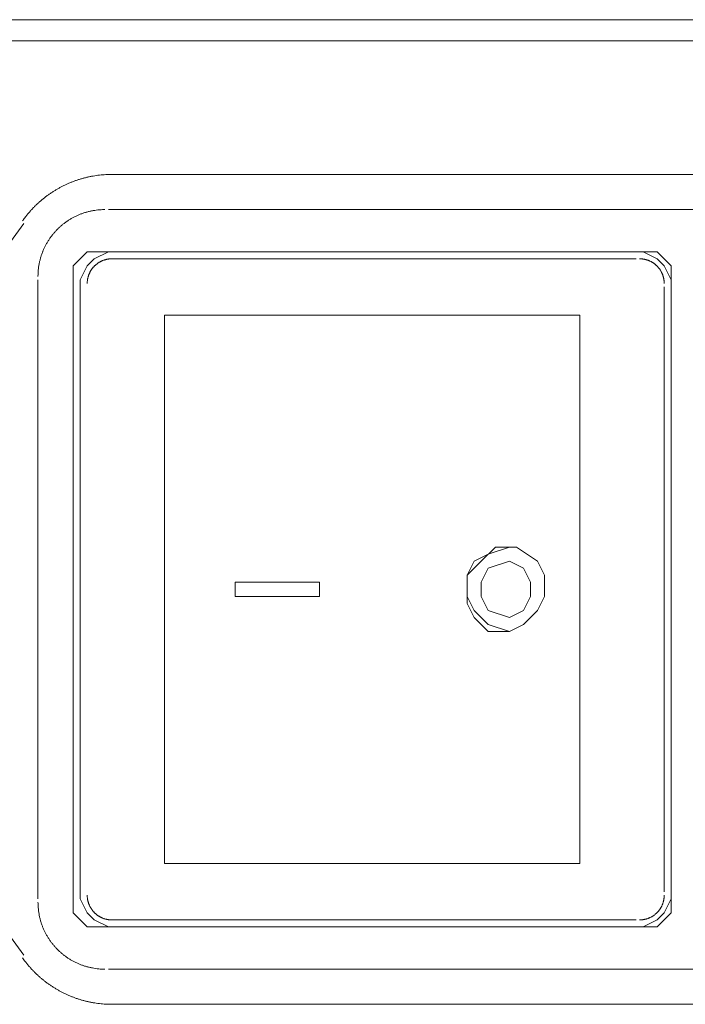
# Model space of a CAD drawing. Units: millimetres. Extents: x -560 to 1260, y -1157 to 1524.
# Drawn here: x 290 to 314, y -570 to -534 of the extents above; entities that cross this region are included whole.
import ezdxf

# ---------------------------------------------------------------- set-up
doc = ezdxf.new("R2010")
doc.units = ezdxf.units.MM
doc.header["$LTSCALE"] = 50.8
doc.layers.get('0').update_dxf_attribs({"lineweight": 0})
doc.layers.add('_U+30EC_U+30A4_U+30E4_U+30FC 1', color=7, linetype='Continuous', lineweight=0)

# ---------------------------------------------------------------- blocks, each defined once
blk = doc.blocks.new('グループ-6')
at = {"layer": '_U+30EC_U+30A4_U+30E4_U+30FC 1', "color": 0, "lineweight": 0}
for p, q in [((-77.092, -757.676), (27.048, -757.676)), ((14.348, -762.502), (-22.228, -762.502)), ((14.348, -763.772), (-22.228, -763.772)), ((-25.276, -764.28), (-32.388, -773.932)), ((-22.482, -765.296), (-2.924, -765.296)), ((-22.228, -765.296), (-2.924, -765.296)), ((-3.178, -765.55), (-22.228, -765.55)), ((-24.768, -766.312), (-24.768, -788.664)), ((-23.498, -788.664), (-23.498, -766.312)), ((-1.908, -766.312), (-1.908, -788.664)), ((-1.908, -766.312), (-1.908, -788.664)), ((-23.244, -766.566), (-23.244, -788.41)), ((-2.162, -788.41), (-2.162, -766.566)), ((-18.418, -767.582), (-19.18, -767.582)), ((-18.418, -767.582), (-5.464, -767.582)), ((-23.244, -772.916), (-23.244, -772.916)), ((-23.244, -774.186), (-23.244, -774.186)), ((-7.75, -775.964), (-7.75, -775.964)), ((-7.75, -779.012), (-7.75, -779.012)), ((-32.388, -781.044), (-25.276, -790.696)), ((-23.244, -781.298), (-23.244, -781.298)), ((-23.244, -782.06), (-23.244, -782.06)), ((-20.196, -787.394), (-19.18, -787.394)), ((-19.18, -787.394), (-18.418, -787.394)), ((-5.464, -787.394), (-18.418, -787.394)), ((-22.228, -789.426), (-3.178, -789.426)), ((-2.924, -789.68), (-22.482, -789.68)), ((-2.924, -789.68), (-22.228, -789.68)), ((-22.228, -791.204), (14.348, -791.204)), ((-22.228, -792.474), (14.348, -792.474))]:
    blk.add_line(p, q, dxfattribs=at)
at = {"layer": '_U+30EC_U+30A4_U+30E4_U+30FC 1', "color": 0, "lineweight": 0, "flags": 128}
for points in [[(-80.14, -757.676), (-80.14, -756.914), (30.096, -756.914), (30.096, -757.676)], [(-23.498, -766.312), (-23.498, -765.804), (-22.99, -765.296), (-22.482, -765.296)], [(-22.228, -765.296), (-22.736, -765.55), (-22.99, -765.804), (-23.244, -766.312)], [(-22.228, -765.296), (-22.736, -765.55), (-22.99, -765.804), (-23.244, -766.312)], [(-2.924, -765.296), (-2.416, -765.296), (-1.908, -765.804), (-1.908, -766.312)], [(-1.908, -766.312), (-2.162, -765.804), (-2.416, -765.55), (-2.924, -765.296)], [(-23.244, -788.664), (-23.244, -766.312)], [(-19.18, -767.582), (-20.196, -767.582), (-20.196, -787.394)], [(-5.464, -767.582), (-5.21, -767.582), (-5.21, -787.394), (-5.464, -787.394)], [(-7.75, -775.964), (-8.512, -776.218), (-9.02, -776.472), (-9.274, -776.98), (-9.274, -777.488), (-9.274, -777.996), (-9.02, -778.504), (-8.512, -779.012), (-7.75, -779.012), (-8.512, -778.758), (-9.02, -778.25), (-9.274, -777.742), (-9.274, -776.98), (-8.766, -776.472), (-8.258, -775.964), (-7.496, -775.964), (-6.734, -776.472), (-6.48, -776.98), (-6.48, -777.742), (-6.734, -778.25), (-7.242, -778.758), (-7.75, -779.012)], [(-7.75, -778.504), (-8.512, -778.25), (-8.766, -777.742), (-8.766, -777.234), (-8.512, -776.726), (-7.75, -776.472), (-7.242, -776.726), (-6.988, -777.234), (-6.988, -777.742), (-7.242, -778.25), (-7.75, -778.504)], [(-22.482, -789.68), (-22.99, -789.68), (-23.498, -789.172), (-23.498, -788.664)], [(-23.244, -788.664), (-22.99, -789.172), (-22.736, -789.426), (-22.228, -789.68)], [(-23.244, -788.664), (-22.99, -789.172), (-22.736, -789.426), (-22.228, -789.68)], [(-1.908, -788.664), (-1.908, -789.172), (-2.416, -789.68), (-2.924, -789.68)], [(-2.924, -789.68), (-2.416, -789.426), (-2.162, -789.172), (-1.908, -788.664)]]:
    blk.add_lwpolyline(points, dxfattribs=at)
for points in [[(-22.101, -762.502), (-22.123, -762.502, 0.009301), (-22.253, -762.505), (-22.261, -762.505, 0.007361), (-22.376, -762.512), (-22.377, -762.512, 0.007344), (-22.492, -762.522), (-22.492, -762.522, 0.007327), (-22.606, -762.535), (-22.606, -762.535, 0.007311), (-22.72, -762.551), (-22.72, -762.551, 0.007295), (-22.833, -762.571), (-22.833, -762.571, 0.007279), (-22.945, -762.594), (-22.945, -762.594, 0.007265), (-23.057, -762.62), (-23.057, -762.62, 0.007251), (-23.167, -762.649), (-23.167, -762.649, 0.007239), (-23.276, -762.682), (-23.276, -762.682, 0.007229), (-23.384, -762.717, 0.007216), (-23.491, -762.756, 0.007209), (-23.597, -762.797, 0.007204), (-23.701, -762.842, 0.007201), (-23.804, -762.89, 0.007199), (-23.906, -762.94, 0.0072), (-24.006, -762.994, 0.007202), (-24.105, -763.05, 0.007206), (-24.201, -763.109, 0.007212), (-24.297, -763.171, 0.00722), (-24.39, -763.236, 0.007226), (-24.482, -763.303), (-24.482, -763.304, 0.007236), (-24.571, -763.374), (-24.571, -763.374, 0.007248), (-24.659, -763.446), (-24.659, -763.447, 0.007261), (-24.745, -763.522), (-24.745, -763.522, 0.007276), (-24.829, -763.6), (-24.829, -763.6, 0.007291), (-24.91, -763.681), (-24.91, -763.681, 0.007307), (-24.989, -763.764), (-24.989, -763.764, 0.007323), (-25.066, -763.85), (-25.067, -763.85, 0.00734), (-25.141, -763.938), (-25.141, -763.938, 0.007358), (-25.213, -764.028), (-25.222, -764.04, 0.011064), (-25.309, -764.157), (-25.317, -764.169), (-25.326, -764.181)], [(-22.355, -763.772), (-22.355, -763.772, 0.006295), (-22.444, -763.774, 0.012085), (-22.532, -763.779), (-22.547, -763.78, 0.012059), (-22.663, -763.792), (-22.663, -763.792, 0.01202), (-22.777, -763.809), (-22.778, -763.809, 0.01197), (-22.89, -763.832), (-22.89, -763.832, 0.011913), (-23.001, -763.86), (-23.001, -763.86, 0.011851), (-23.109, -763.892), (-23.109, -763.893, 0.011787), (-23.216, -763.93), (-23.216, -763.93, 0.011722), (-23.32, -763.973), (-23.32, -763.973, 0.011658), (-23.421, -764.02), (-23.421, -764.02, 0.011598), (-23.52, -764.072), (-23.52, -764.072, 0.011543), (-23.616, -764.128), (-23.616, -764.128, 0.011495), (-23.71, -764.188), (-23.71, -764.188, 0.011455), (-23.8, -764.252), (-23.8, -764.252, 0.011423), (-23.887, -764.321, 0.011398), (-23.971, -764.393, 0.011388), (-24.051, -764.469, 0.011389), (-24.128, -764.549, 0.011401), (-24.201, -764.631, 0.011422), (-24.271, -764.718, 0.011446), (-24.336, -764.807), (-24.336, -764.807, 0.011484), (-24.397, -764.9), (-24.397, -764.9, 0.011531), (-24.455, -764.995), (-24.455, -764.995, 0.011584), (-24.507, -765.093), (-24.507, -765.093, 0.011643), (-24.556, -765.194), (-24.556, -765.194, 0.011706), (-24.599, -765.298), (-24.6, -765.298, 0.01177), (-24.638, -765.403), (-24.639, -765.404, 0.011835), (-24.673, -765.511), (-24.673, -765.512, 0.011898), (-24.702, -765.621), (-24.702, -765.622, 0.011957), (-24.726, -765.734), (-24.726, -765.734, 0.012008), (-24.745, -765.848), (-24.745, -765.848, 0.01205), (-24.758, -765.963), (-24.759, -765.971, 0.012079), (-24.765, -766.074), (-24.766, -766.081, 0.009067), (-24.768, -766.17), (-24.768, -766.185)], [(-22.101, -765.55), (-22.107, -765.55, 0.01081), (-22.142, -765.551), (-22.144, -765.551, 0.008567), (-22.174, -765.553), (-22.174, -765.553, 0.008551), (-22.205, -765.556), (-22.205, -765.556, 0.008533), (-22.235, -765.56), (-22.235, -765.56, 0.00851), (-22.264, -765.565), (-22.264, -765.565, 0.008484), (-22.294, -765.571), (-22.294, -765.571, 0.008456), (-22.323, -765.578), (-22.323, -765.578, 0.008426), (-22.351, -765.586), (-22.352, -765.586, 0.008394), (-22.38, -765.595), (-22.38, -765.595, 0.008362), (-22.408, -765.605), (-22.408, -765.605, 0.008329), (-22.435, -765.615), (-22.435, -765.615, 0.008297), (-22.462, -765.627), (-22.462, -765.627, 0.008265), (-22.489, -765.639, 0.008239), (-22.515, -765.652), (-22.521, -765.656, 0.016382), (-22.559, -765.677), (-22.559, -765.677, 0.008159), (-22.596, -765.7), (-22.596, -765.7, 0.016245), (-22.631, -765.726), (-22.631, -765.726, 0.008102), (-22.665, -765.752, 0.01616), (-22.698, -765.781), (-22.703, -765.786, 0.008075), (-22.724, -765.805, 0.008074), (-22.745, -765.826, 0.008078), (-22.764, -765.847, 0.008085), (-22.783, -765.869, 0.008096), (-22.801, -765.892, 0.00811), (-22.819, -765.915, 0.008124), (-22.836, -765.938), (-22.836, -765.938, 0.008144), (-22.852, -765.963), (-22.852, -765.963, 0.008167), (-22.867, -765.987), (-22.867, -765.987, 0.008192), (-22.881, -766.013), (-22.881, -766.013, 0.00822), (-22.895, -766.038), (-22.895, -766.038, 0.00825), (-22.907, -766.065), (-22.907, -766.065, 0.008281), (-22.919, -766.091), (-22.919, -766.091, 0.008313), (-22.93, -766.119), (-22.93, -766.119, 0.008346), (-22.941, -766.146), (-22.941, -766.146, 0.008378), (-22.95, -766.174), (-22.95, -766.174, 0.008411), (-22.958, -766.203), (-22.958, -766.203, 0.008442), (-22.966, -766.232), (-22.966, -766.232, 0.008471), (-22.972, -766.261), (-22.972, -766.261, 0.008498), (-22.978, -766.29), (-22.978, -766.29, 0.008522), (-22.982, -766.32), (-22.982, -766.32, 0.008543), (-22.986, -766.351), (-22.986, -766.351, 0.008569), (-22.988, -766.381), (-22.988, -766.387, 0.014999), (-22.99, -766.429), (-22.99, -766.435), (-22.99, -766.439)], [(-2.162, -766.439), (-2.162, -766.433, 0.010811), (-2.163, -766.399), (-2.163, -766.397, 0.008567), (-2.165, -766.366), (-2.165, -766.366, 0.008552), (-2.168, -766.336), (-2.168, -766.336, 0.008533), (-2.172, -766.306), (-2.172, -766.305, 0.008511), (-2.177, -766.276), (-2.177, -766.276, 0.008485), (-2.183, -766.246), (-2.183, -766.246, 0.008457), (-2.19, -766.217), (-2.19, -766.217, 0.008426), (-2.198, -766.189), (-2.198, -766.189, 0.008395), (-2.207, -766.16), (-2.207, -766.16, 0.008362), (-2.216, -766.133), (-2.216, -766.132, 0.008329), (-2.227, -766.105), (-2.227, -766.105, 0.008297), (-2.238, -766.078), (-2.238, -766.078, 0.008265), (-2.251, -766.052, 0.008239), (-2.264, -766.026), (-2.267, -766.019, 0.016381), (-2.289, -765.981), (-2.289, -765.981, 0.008158), (-2.312, -765.944), (-2.312, -765.944, 0.016245), (-2.337, -765.909), (-2.337, -765.909, 0.008102), (-2.364, -765.875, 0.01616), (-2.392, -765.842), (-2.397, -765.837, 0.008075), (-2.417, -765.816, 0.008074), (-2.438, -765.796, 0.008077), (-2.459, -765.776, 0.008084), (-2.481, -765.757, 0.008095), (-2.503, -765.739, 0.00811), (-2.526, -765.721, 0.008123), (-2.55, -765.705), (-2.55, -765.705, 0.008143), (-2.574, -765.689), (-2.574, -765.689, 0.008166), (-2.599, -765.673), (-2.599, -765.673, 0.008192), (-2.624, -765.659), (-2.624, -765.659, 0.00822), (-2.65, -765.646), (-2.65, -765.645, 0.008249), (-2.676, -765.633), (-2.676, -765.633, 0.008281), (-2.703, -765.621), (-2.703, -765.621, 0.008313), (-2.73, -765.61), (-2.73, -765.61, 0.008346), (-2.758, -765.6), (-2.758, -765.6, 0.008378), (-2.786, -765.59), (-2.786, -765.59, 0.008411), (-2.815, -765.582), (-2.815, -765.582, 0.008442), (-2.843, -765.575), (-2.843, -765.575, 0.008471), (-2.873, -765.568), (-2.873, -765.568, 0.008498), (-2.902, -765.563), (-2.902, -765.563, 0.008522), (-2.932, -765.558), (-2.932, -765.558, 0.008543), (-2.962, -765.555), (-2.962, -765.555, 0.008569), (-2.993, -765.552), (-2.999, -765.552, 0.015), (-3.041, -765.55), (-3.047, -765.55), (-3.051, -765.55)], [(-22.99, -788.537), (-22.99, -788.543, 0.01081), (-22.989, -788.578), (-22.989, -788.58, 0.008567), (-22.987, -788.61), (-22.987, -788.61, 0.008551), (-22.984, -788.641), (-22.984, -788.641, 0.008532), (-22.98, -788.671), (-22.98, -788.671, 0.00851), (-22.975, -788.701), (-22.975, -788.701, 0.008484), (-22.969, -788.73), (-22.969, -788.73, 0.008456), (-22.962, -788.759), (-22.962, -788.759, 0.008426), (-22.954, -788.788), (-22.954, -788.788, 0.008394), (-22.945, -788.816), (-22.945, -788.816, 0.008362), (-22.936, -788.844), (-22.936, -788.844, 0.008329), (-22.925, -788.871), (-22.925, -788.871, 0.008297), (-22.914, -788.898), (-22.914, -788.898, 0.008265), (-22.901, -788.925, 0.008239), (-22.888, -788.951), (-22.885, -788.957, 0.016382), (-22.863, -788.995), (-22.863, -788.995, 0.008159), (-22.84, -789.032), (-22.84, -789.032, 0.016245), (-22.815, -789.067), (-22.815, -789.067, 0.008102), (-22.788, -789.102, 0.01616), (-22.76, -789.134), (-22.755, -789.14, 0.008075), (-22.735, -789.161, 0.008074), (-22.714, -789.181, 0.008077), (-22.693, -789.2, 0.008085), (-22.671, -789.219, 0.008096), (-22.649, -789.238, 0.00811), (-22.626, -789.255, 0.008124), (-22.602, -789.272), (-22.602, -789.272, 0.008144), (-22.578, -789.288), (-22.578, -789.288, 0.008167), (-22.553, -789.303), (-22.553, -789.303, 0.008192), (-22.528, -789.317), (-22.528, -789.317, 0.00822), (-22.502, -789.331), (-22.502, -789.331, 0.00825), (-22.476, -789.344), (-22.476, -789.344, 0.008281), (-22.449, -789.356), (-22.449, -789.356, 0.008313), (-22.422, -789.367), (-22.422, -789.367, 0.008345), (-22.394, -789.377), (-22.394, -789.377, 0.008378), (-22.366, -789.386), (-22.366, -789.386, 0.00841), (-22.337, -789.394), (-22.337, -789.394, 0.008441), (-22.309, -789.402), (-22.309, -789.402, 0.00847), (-22.279, -789.408), (-22.279, -789.408, 0.008497), (-22.25, -789.414), (-22.25, -789.414, 0.008522), (-22.22, -789.418), (-22.22, -789.418, 0.008542), (-22.19, -789.422), (-22.19, -789.422, 0.008568), (-22.159, -789.424), (-22.153, -789.425, 0.014998), (-22.111, -789.426), (-22.105, -789.426), (-22.101, -789.426)], [(-3.051, -789.426), (-3.045, -789.426, 0.01081), (-3.01, -789.425), (-3.008, -789.425, 0.008567), (-2.978, -789.423), (-2.978, -789.423, 0.008551), (-2.947, -789.42), (-2.947, -789.42, 0.008533), (-2.917, -789.416), (-2.917, -789.416, 0.00851), (-2.888, -789.411), (-2.888, -789.411, 0.008484), (-2.858, -789.405), (-2.858, -789.405, 0.008456), (-2.829, -789.398), (-2.829, -789.398, 0.008426), (-2.8, -789.39), (-2.8, -789.39, 0.008394), (-2.772, -789.382), (-2.772, -789.382, 0.008362), (-2.744, -789.372), (-2.744, -789.372, 0.008329), (-2.717, -789.361), (-2.717, -789.361, 0.008297), (-2.69, -789.35), (-2.69, -789.35, 0.008265), (-2.663, -789.338, 0.008239), (-2.637, -789.324), (-2.631, -789.321, 0.016382), (-2.593, -789.299), (-2.593, -789.299, 0.008159), (-2.556, -789.276), (-2.556, -789.276, 0.016245), (-2.521, -789.251), (-2.521, -789.251, 0.008102), (-2.487, -789.224, 0.01616), (-2.454, -789.196), (-2.448, -789.191, 0.008075), (-2.428, -789.171, 0.008074), (-2.407, -789.15, 0.008078), (-2.388, -789.129, 0.008085), (-2.369, -789.107, 0.008096), (-2.351, -789.085, 0.00811), (-2.333, -789.062, 0.008124), (-2.316, -789.038), (-2.316, -789.038, 0.008144), (-2.3, -789.014), (-2.3, -789.014, 0.008167), (-2.285, -788.989), (-2.285, -788.989, 0.008192), (-2.271, -788.964), (-2.271, -788.964, 0.00822), (-2.257, -788.938), (-2.257, -788.938, 0.00825), (-2.245, -788.912), (-2.244, -788.912, 0.008281), (-2.233, -788.885), (-2.233, -788.885, 0.008313), (-2.222, -788.858), (-2.222, -788.858, 0.008346), (-2.211, -788.83), (-2.211, -788.83, 0.008378), (-2.202, -788.802), (-2.202, -788.802, 0.008411), (-2.194, -788.774), (-2.194, -788.774, 0.008442), (-2.186, -788.745), (-2.186, -788.745, 0.008471), (-2.18, -788.716), (-2.18, -788.716, 0.008498), (-2.174, -788.686), (-2.174, -788.686, 0.008522), (-2.17, -788.656), (-2.17, -788.656, 0.008543), (-2.166, -788.626), (-2.166, -788.626, 0.008569), (-2.164, -788.595), (-2.163, -788.59, 0.014999), (-2.162, -788.547), (-2.162, -788.541), (-2.162, -788.537)], [(-24.768, -788.791), (-24.768, -788.791, 0.006295), (-24.766, -788.88, 0.012085), (-24.762, -788.968), (-24.76, -788.983, 0.01206), (-24.749, -789.099), (-24.748, -789.099, 0.01202), (-24.731, -789.213), (-24.731, -789.214, 0.01197), (-24.709, -789.326), (-24.708, -789.327, 0.011913), (-24.681, -789.437), (-24.681, -789.437, 0.011851), (-24.648, -789.545), (-24.648, -789.546, 0.011787), (-24.61, -789.652), (-24.61, -789.652, 0.011722), (-24.567, -789.756), (-24.567, -789.756, 0.011658), (-24.52, -789.857), (-24.52, -789.858, 0.011598), (-24.469, -789.956), (-24.469, -789.956, 0.011543), (-24.413, -790.053), (-24.412, -790.053, 0.011495), (-24.352, -790.146), (-24.352, -790.146, 0.011455), (-24.288, -790.236), (-24.288, -790.236, 0.011423), (-24.219, -790.323, 0.011398), (-24.147, -790.407, 0.011388), (-24.071, -790.487, 0.011389), (-23.992, -790.564, 0.0114), (-23.909, -790.638, 0.011422), (-23.822, -790.707, 0.011446), (-23.733, -790.772), (-23.733, -790.772, 0.011484), (-23.641, -790.834), (-23.64, -790.834, 0.01153), (-23.545, -790.891), (-23.545, -790.891, 0.011584), (-23.447, -790.944), (-23.447, -790.944, 0.011643), (-23.346, -790.992), (-23.346, -790.992, 0.011705), (-23.243, -791.036), (-23.243, -791.036, 0.01177), (-23.137, -791.075), (-23.137, -791.075, 0.011835), (-23.029, -791.109), (-23.029, -791.109, 0.011898), (-22.919, -791.138), (-22.918, -791.138, 0.011957), (-22.807, -791.162), (-22.806, -791.162, 0.012008), (-22.693, -791.181), (-22.692, -791.181, 0.01205), (-22.577, -791.194), (-22.57, -791.195, 0.012079), (-22.467, -791.202), (-22.459, -791.202, 0.009068), (-22.37, -791.204), (-22.355, -791.204)], [(-25.326, -790.795), (-25.301, -790.831, 0.014797), (-25.197, -790.97), (-25.178, -790.993, 0.00735), (-25.105, -791.082), (-25.105, -791.082, 0.007332), (-25.029, -791.169), (-25.029, -791.169, 0.007315), (-24.951, -791.254), (-24.951, -791.254, 0.007299), (-24.87, -791.336), (-24.87, -791.336, 0.007283), (-24.788, -791.415), (-24.788, -791.415, 0.007268), (-24.703, -791.492), (-24.703, -791.492, 0.007255), (-24.616, -791.566), (-24.616, -791.566, 0.007242), (-24.528, -791.637), (-24.528, -791.638, 0.007231), (-24.437, -791.706, 0.007218), (-24.345, -791.772, 0.007211), (-24.25, -791.836, 0.007205), (-24.154, -791.896, 0.007201), (-24.056, -791.954, 0.0072), (-23.957, -792.009, 0.0072), (-23.856, -792.061, 0.007201), (-23.754, -792.11, 0.007205), (-23.65, -792.157, 0.007211), (-23.545, -792.2, 0.007218), (-23.439, -792.24, 0.007227), (-23.331, -792.277, 0.007234), (-23.223, -792.311), (-23.223, -792.311, 0.007245), (-23.113, -792.342), (-23.113, -792.342, 0.007258), (-23.002, -792.37), (-23.002, -792.37, 0.007272), (-22.891, -792.394), (-22.89, -792.394, 0.007287), (-22.778, -792.416), (-22.778, -792.416, 0.007303), (-22.665, -792.434), (-22.664, -792.434, 0.007319), (-22.55, -792.449), (-22.55, -792.449, 0.007336), (-22.435, -792.46), (-22.435, -792.46, 0.007355), (-22.32, -792.468), (-22.298, -792.469, 0.012905), (-22.138, -792.474), (-22.116, -792.474), (-22.102, -792.474)]]:
    blk.add_lwpolyline(points, format="xyb", dxfattribs=at)
at = {"layer": '_U+30EC_U+30A4_U+30E4_U+30FC 1', "color": 0, "lineweight": 0}
blk.add_lwpolyline([(-17.656, -777.742), (-17.656, -777.742), (-17.656, -777.234), (-17.656, -777.742), (-14.608, -777.742), (-14.608, -777.234), (-17.656, -777.234)], dxfattribs=at)

msp = doc.modelspace()

# ---------------------------------------------------------------- block references
at = {"color": 0}
msp.add_blockref('グループ-6', (314.992, 222.758), dxfattribs=at)

doc.saveas('drawing.dxf')
